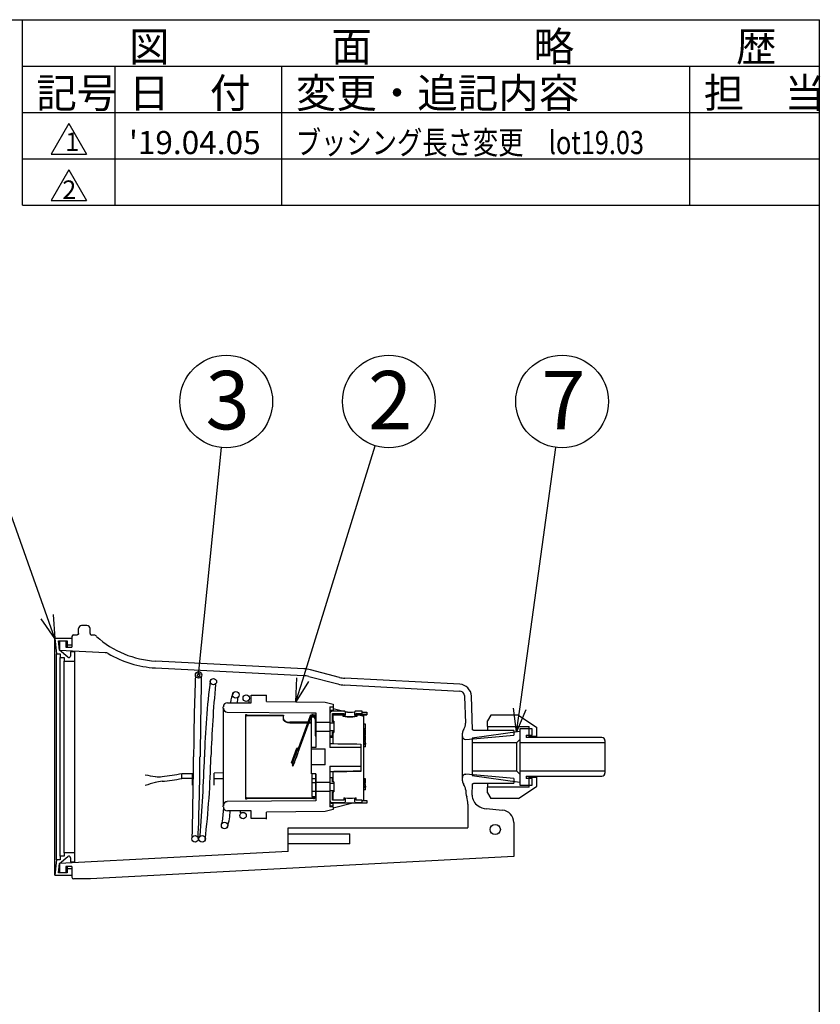
# Model space of a CAD drawing. Units: inches. Extents: x 2184 to 2593, y 67 to 346.
# Drawn here: x 2502 to 2589, y 235 to 341 of the extents above; entities that cross this region are included whole.
import ezdxf

# ---------------------------------------------------------------- set-up
doc = ezdxf.new("R2010")
doc.units = ezdxf.units.IN
doc.header["$LTSCALE"] = 0.2
doc.styles.add('高2', font='txt.shx', dxfattribs={"height": 2, "bigfont": 'bigfont.shx'})
doc.styles.add('高2.5', font='txt.shx', dxfattribs={"height": 2.5, "bigfont": 'bigfont.shx'})
doc.styles.add('高3.2', font='txt.shx', dxfattribs={"height": 3.2, "bigfont": 'bigfont.shx'})
doc.styles.add('高6.3', font='txt.shx', dxfattribs={"height": 6.3, "bigfont": 'bigfont.shx'})

msp = doc.modelspace()

# ---------------------------------------------------------------- linework, layer by layer
at = {"color": 3}
for p, q in [((2417.29, 341.15), (2588.64, 341.15)), ((2502.64, 321.15), (2502.64, 341.15)), ((2588.64, 67.15), (2588.64, 341.15)), ((2502.64, 336.15), (2588.64, 336.15)), ((2502.64, 331.15), (2588.64, 331.15)), ((2502.64, 321.15), (2588.64, 321.15)), ((2508.7, 274.94), (2508.7, 275.46)), ((2509.6, 275.79), (2509.03, 275.79)), ((2509.93, 275.46), (2509.93, 274.94)), ((2506.65, 274.13), (2506.65, 273.13)), ((2507.31, 274.13), (2507.31, 273.46)), ((2507.98, 274.61), (2507.98, 273.46)), ((2508.15, 274.78), (2508.53, 274.78)), ((2510.1, 274.78), (2510.35, 274.78)), ((2506.65, 273.13), (2511.59, 272.87)), ((2507.31, 273.46), (2507.98, 273.46)), ((2532.99, 271.12), (2517.02, 271.96)), ((2516.98, 271.23), (2532.95, 270.39)), ((2536.84, 270.2), (2533.72, 271.01)), ((2533.54, 270.3), (2536.66, 269.49)), ((2549.82, 269.46), (2537.44, 270.11)), ((2537.4, 269.38), (2549.78, 268.73)), ((2527.31, 268.29), (2528.98, 268.29)), ((2527.31, 267.46), (2527.31, 268.29)), ((2528.98, 267.59), (2528.98, 268.29)), ((2550.34, 268.26), (2550.35, 268.15)), ((2550.35, 268.15), (2550.45, 265.25)), ((2551.21, 264.53), (2551.08, 268.17)), ((2524.31, 266.89), (2524.31, 267.03)), ((2524.75, 267.46), (2527.31, 267.46)), ((2528.98, 267.59), (2535.31, 267.51)), ((2535.31, 267.51), (2536.15, 267.32)), ((2535.81, 267.01), (2536.15, 267.01)), ((2535.81, 267.01), (2535.81, 262.63)), ((2535.81, 266.66), (2536.15, 266.66)), ((2536.15, 267.32), (2536.15, 266.56)), ((2536.15, 266.86), (2537.32, 266.56)), ((2524.74, 266.46), (2533.81, 266.38)), ((2530.81, 266.13), (2530.81, 266.06)), ((2533.81, 266.38), (2534.31, 266.38)), ((2533.86, 266.14), (2533.81, 266.14)), ((2533.81, 266.13), (2533.81, 266.14)), ((2533.81, 259.79), (2533.81, 265.88)), ((2534.31, 266.14), (2534.07, 266.14)), ((2534.31, 266.38), (2534.31, 262.63)), ((2537.39, 266.56), (2536.08, 266.56)), ((2536.08, 266.29), (2537.33, 266.29)), ((2536.08, 265.39), (2536.08, 266.29)), ((2536.08, 266.15), (2537.21, 266.15)), ((2536.15, 265.46), (2536.15, 266.15)), ((2537.22, 266.27), (2537.21, 266.26)), ((2537.21, 266.26), (2537.21, 266.03)), ((2537.22, 266.27), (2537.33, 266.29)), ((2537.44, 266.06), (2537.32, 266.06)), ((2537.49, 266.52), (2537.7, 266.47)), ((2538.64, 266.06), (2538.52, 266.06)), ((2539.31, 266.56), (2538.57, 266.56)), ((2538.63, 266.29), (2539.31, 266.29)), ((2538.74, 266.27), (2538.63, 266.29)), ((2538.75, 266.26), (2538.74, 266.27)), ((2538.75, 266.03), (2538.75, 266.26)), ((2538.75, 266.15), (2539.81, 266.15)), ((2538.95, 266.15), (2539.48, 266.01)), ((2539.31, 266.19), (2539.31, 266.56)), ((2539.31, 266.45), (2539.81, 266.45)), ((2539.81, 266.19), (2539.31, 266.19)), ((2539.48, 256.92), (2539.48, 266.01)), ((2539.81, 266.45), (2539.81, 266.15)), ((2553.16, 266.13), (2552.81, 265.53)), ((2556.15, 266.13), (2553.16, 266.13)), ((2556.15, 266.13), (2558.15, 264.79)), ((2534.31, 265.37), (2535.81, 265.37)), ((2535.88, 265.28), (2536.25, 265.28)), ((2536.25, 265.46), (2536.08, 265.46)), ((2536.25, 265.39), (2536.08, 265.39)), ((2536.25, 265.46), (2536.25, 264.26)), ((2539.65, 265.16), (2539.48, 265.16)), ((2539.65, 264.66), (2539.48, 264.66)), ((2539.65, 264.65), (2539.48, 264.65)), ((2539.65, 264.63), (2539.48, 264.63)), ((2539.65, 264.62), (2539.48, 264.62)), ((2539.65, 264.61), (2539.48, 264.61)), ((2539.65, 264.53), (2539.48, 264.53)), ((2539.65, 264.51), (2539.48, 264.51)), ((2539.65, 264.66), (2539.65, 265.16)), ((2539.65, 264.65), (2539.65, 264.66)), ((2539.65, 264.63), (2539.65, 264.65)), ((2539.65, 264.62), (2539.65, 264.63)), ((2539.65, 264.61), (2539.65, 264.62)), ((2539.65, 264.51), (2539.65, 264.53)), ((2539.65, 264.47), (2539.65, 264.51)), ((2551.21, 264.53), (2551.31, 264.53)), ((2551.31, 264.53), (2551.31, 264.46)), ((2552.81, 264.89), (2552.81, 265.53)), ((2552.81, 264.89), (2557.31, 264.89)), ((2552.81, 264.89), (2552.81, 264.46)), ((2557.31, 263.71), (2557.31, 264.89)), ((2558.15, 263.71), (2558.15, 264.79)), ((2535.81, 264.35), (2534.31, 264.35)), ((2535.81, 263.88), (2536.08, 263.88)), ((2535.81, 263.76), (2536.08, 263.76)), ((2536.25, 264.45), (2535.88, 264.45)), ((2536.08, 264.33), (2536.25, 264.33)), ((2536.08, 263.76), (2536.08, 264.33)), ((2536.08, 264.26), (2536.25, 264.26)), ((2536.15, 263.06), (2536.15, 264.26)), ((2539.65, 264.47), (2539.48, 264.47)), ((2539.65, 264.41), (2539.48, 264.41)), ((2539.65, 264.34), (2539.48, 264.34)), ((2539.65, 264.26), (2539.48, 264.26)), ((2539.65, 264.19), (2539.48, 264.19)), ((2539.65, 264.11), (2539.48, 264.11)), ((2539.65, 264.07), (2539.48, 264.07)), ((2539.65, 264.03), (2539.48, 264.03)), ((2539.65, 264.03), (2539.48, 264.03)), ((2539.65, 264.02), (2539.48, 264.02)), ((2539.65, 264.02), (2539.48, 264.02)), ((2539.65, 263.92), (2539.48, 263.92)), ((2539.65, 263.91), (2539.48, 263.91)), ((2539.65, 263.9), (2539.48, 263.9)), ((2539.65, 263.87), (2539.48, 263.87)), ((2539.65, 263.84), (2539.48, 263.84)), ((2539.65, 263.77), (2539.48, 263.77)), ((2539.65, 263.69), (2539.48, 263.69)), ((2539.65, 263.61), (2539.48, 263.61)), ((2539.65, 263.53), (2539.48, 263.53)), ((2539.65, 263.49), (2539.48, 263.49)), ((2539.65, 263.45), (2539.48, 263.45)), ((2539.65, 263.44), (2539.48, 263.44)), ((2539.65, 264.41), (2539.65, 264.47)), ((2539.65, 264.34), (2539.65, 264.41)), ((2539.65, 264.26), (2539.65, 264.34)), ((2539.65, 264.19), (2539.65, 264.26)), ((2539.65, 264.11), (2539.65, 264.19)), ((2539.65, 264.07), (2539.65, 264.11)), ((2539.65, 264.03), (2539.65, 264.07)), ((2539.65, 264.03), (2539.65, 264.03)), ((2539.65, 264.02), (2539.65, 264.03)), ((2539.65, 264.02), (2539.65, 264.02)), ((2539.65, 263.91), (2539.65, 263.92)), ((2539.65, 263.9), (2539.65, 263.91)), ((2539.65, 263.87), (2539.65, 263.9)), ((2539.65, 263.84), (2539.65, 263.87)), ((2539.65, 263.77), (2539.65, 263.84)), ((2539.65, 263.69), (2539.65, 263.77)), ((2539.65, 263.61), (2539.65, 263.69)), ((2539.65, 263.53), (2539.65, 263.61)), ((2539.65, 263.49), (2539.65, 263.53)), ((2539.65, 263.45), (2539.65, 263.49)), ((2539.65, 263.44), (2539.65, 263.45)), ((2539.65, 263.42), (2539.65, 263.44)), ((2550.11, 259.05), (2550.11, 264.2)), ((2550.47, 263.51), (2555.65, 263.96)), ((2555.65, 264.46), (2551.31, 264.46)), ((2555.65, 264.46), (2555.65, 263.96)), ((2557.31, 263.86), (2558.15, 263.86)), ((2534.31, 262.63), (2533.81, 262.63)), ((2533.81, 262.49), (2535.31, 262.49)), ((2535.31, 260.76), (2535.31, 262.49)), ((2539.15, 262.63), (2535.81, 262.63)), ((2539.15, 263.01), (2539.15, 260.03)), ((2539.65, 263.42), (2539.48, 263.42)), ((2539.65, 263.41), (2539.48, 263.41)), ((2539.65, 263.27), (2539.48, 263.27)), ((2539.65, 263.11), (2539.48, 263.11)), ((2539.48, 263), (2539.65, 263)), ((2539.65, 262.72), (2539.48, 262.72)), ((2539.65, 263.41), (2539.65, 263.42)), ((2539.65, 263.11), (2539.65, 263.27)), ((2539.65, 263.11), (2539.65, 263)), ((2539.65, 262.72), (2539.65, 263)), ((2535.31, 260.76), (2533.81, 260.76)), ((2535.81, 260.62), (2539.15, 260.62)), ((2535.81, 260.62), (2535.81, 256.24)), ((2519.84, 259.84), (2520.98, 259.85)), ((2520.98, 259.28), (2519.84, 259.29)), ((2520.98, 258.57), (2520.98, 259.85)), ((2524.31, 259.89), (2523.31, 259.88)), ((2523.31, 258.58), (2523.31, 259.88)), ((2524.31, 259.26), (2523.31, 259.27)), ((2534.31, 259.79), (2533.81, 259.79)), ((2533.85, 259.79), (2533.85, 257.35)), ((2534.25, 259.24), (2533.85, 259.24)), ((2534.31, 259.79), (2534.31, 256.88)), ((2536.15, 260.01), (2535.81, 260)), ((2536.08, 259.37), (2535.81, 259.37)), ((2535.81, 259.37), (2535.81, 258.88)), ((2536.08, 258.92), (2536.08, 259.37)), ((2539.15, 260.03), (2536.15, 259.98)), ((2536.15, 258.92), (2536.15, 260.01)), ((2539.65, 259.27), (2539.48, 259.27)), ((2539.65, 259.27), (2539.48, 259.27)), ((2539.65, 259.24), (2539.48, 259.24)), ((2539.65, 259.21), (2539.48, 259.21)), ((2539.65, 259.24), (2539.65, 259.27)), ((2539.65, 259.27), (2539.65, 259.27)), ((2539.65, 259.21), (2539.65, 259.24)), ((2539.65, 259.14), (2539.65, 259.21)), ((2555.65, 259.29), (2550.47, 259.75)), ((2555.65, 259.29), (2555.65, 258.79)), ((2557.31, 258.36), (2557.31, 259.54)), ((2558.15, 259.39), (2557.31, 259.39)), ((2558.15, 258.46), (2558.15, 259.54)), ((2534.25, 258.84), (2533.85, 258.84)), ((2534.31, 258.9), (2535.81, 258.9)), ((2535.88, 258.8), (2536.25, 258.8)), ((2536.25, 258.92), (2536.08, 258.92)), ((2536.25, 258.92), (2536.25, 257.86)), ((2539.65, 259.14), (2539.48, 259.14)), ((2539.65, 259.07), (2539.48, 259.07)), ((2539.65, 259), (2539.48, 259)), ((2539.65, 258.93), (2539.48, 258.93)), ((2539.65, 258.86), (2539.48, 258.86)), ((2539.65, 258.82), (2539.48, 258.82)), ((2539.65, 258.78), (2539.48, 258.78)), ((2539.65, 258.78), (2539.48, 258.78)), ((2539.65, 258.63), (2539.48, 258.63)), ((2539.65, 258.47), (2539.48, 258.47)), ((2539.48, 258.35), (2539.65, 258.35)), ((2539.65, 259.07), (2539.65, 259.14)), ((2539.65, 259), (2539.65, 259.07)), ((2539.65, 258.93), (2539.65, 259)), ((2539.65, 258.86), (2539.65, 258.93)), ((2539.65, 258.82), (2539.65, 258.86)), ((2539.65, 258.78), (2539.65, 258.82)), ((2539.65, 258.78), (2539.65, 258.78)), ((2539.65, 258.47), (2539.65, 258.63)), ((2539.65, 258.47), (2539.65, 258.35)), ((2539.65, 258.08), (2539.65, 258.35)), ((2551.17, 257.51), (2551.21, 258.73)), ((2551.31, 258.73), (2551.21, 258.73)), ((2551.31, 258.79), (2555.65, 258.79)), ((2551.31, 258.79), (2551.31, 258.73)), ((2552.81, 258.79), (2552.81, 258.36)), ((2552.81, 257.73), (2552.81, 258.36)), ((2557.31, 258.36), (2552.81, 258.36)), ((2556.15, 257.12), (2558.15, 258.46)), ((2526.81, 257.06), (2526.75, 257.06)), ((2533.85, 257.94), (2534.25, 257.94)), ((2533.85, 257.35), (2534.25, 257.35)), ((2534.31, 257.88), (2534.31, 257.39)), ((2535.81, 257.88), (2534.31, 257.88)), ((2535.81, 257.9), (2535.81, 256.96)), ((2536.25, 257.98), (2535.88, 257.98)), ((2536.08, 257.86), (2536.25, 257.86)), ((2536.08, 256.96), (2536.08, 257.86)), ((2536.15, 256.96), (2536.15, 257.86)), ((2537.32, 257.19), (2537.44, 257.19)), ((2538.52, 257.19), (2538.64, 257.19)), ((2539.65, 258.08), (2539.48, 258.08)), ((2552.81, 257.73), (2553.16, 257.12)), ((2556.15, 257.12), (2553.16, 257.12)), ((2524.31, 256.23), (2524.31, 256.36)), ((2534.31, 256.88), (2524.74, 256.8)), ((2535.81, 256.35), (2536.15, 256.35)), ((2535.81, 256.34), (2536.15, 256.34)), ((2536.15, 256.24), (2535.81, 256.24)), ((2537.33, 256.96), (2536.08, 256.96)), ((2536.08, 256.69), (2537.39, 256.69)), ((2539.81, 256.62), (2536.08, 256.62)), ((2538.28, 256.62), (2536.15, 256.08)), ((2536.15, 256.34), (2536.15, 256.62)), ((2536.15, 256.24), (2536.15, 255.94)), ((2538.57, 256.69), (2539.31, 256.69)), ((2539.31, 256.96), (2538.63, 256.96)), ((2539.31, 256.66), (2539.31, 256.96)), ((2539.31, 256.92), (2539.81, 256.92)), ((2539.31, 256.66), (2539.81, 256.66)), ((2539.81, 256.92), (2539.81, 256.62)), ((2550.68, 256.53), (2550.68, 254.02)), ((2552.68, 256.04), (2554.43, 255.88)), ((2527.31, 255.79), (2524.75, 255.79)), ((2527.31, 254.96), (2527.31, 255.79)), ((2528.98, 254.96), (2527.31, 254.96)), ((2535.31, 255.74), (2528.98, 255.66)), ((2528.98, 254.96), (2528.98, 255.66)), ((2528.98, 254.9), (2528.98, 254.94)), ((2536.15, 255.94), (2535.31, 255.74)), ((2531.31, 253.96), (2550.68, 253.96)), ((2531.31, 251.42), (2531.31, 253.96)), ((2550.68, 254.12), (2550.65, 253.96)), ((2555.65, 254.56), (2555.65, 250.87)), ((2531.31, 253.34), (2537.98, 253.34)), ((2537.98, 252.24), (2537.98, 253.34)), ((2537.98, 252.24), (2531.31, 252.24)), ((2531.31, 251.42), (2506.65, 250.13)), ((2555.65, 250.87), (2509.98, 248.48)), ((2506.65, 250.13), (2506.65, 249.13)), ((2507.98, 249.79), (2507.31, 249.79)), ((2507.31, 249.79), (2507.31, 249.13)), ((2507.98, 249.79), (2507.98, 248.64)), ((2509.98, 248.48), (2508.15, 248.48))]:
    msp.add_line(p, q, dxfattribs=at)
at = {"color": 7}
for p, q in [((2512.64, 321.15), (2512.64, 336.15)), ((2530.64, 321.15), (2530.64, 336.15)), ((2574.64, 321.15), (2574.64, 336.15)), ((2502.64, 326.15), (2588.64, 326.15)), ((2506.15, 274.39), (2506.31, 272.73)), ((2507.98, 274.39), (2506.15, 274.39)), ((2506.15, 248.86), (2506.15, 274.39)), ((2506.55, 274.13), (2507.48, 274.13)), ((2506.65, 273.13), (2506.55, 274.13)), ((2507.48, 274.13), (2507.48, 273.46)), ((2507.54, 272.38), (2506.65, 273.13)), ((2507.48, 273.73), (2507.98, 273.73)), ((2506.31, 272.73), (2506.73, 272.73)), ((2506.31, 250.53), (2506.31, 272.73)), ((2506.73, 272.73), (2506.73, 272.34)), ((2506.73, 272.34), (2507.15, 272.34)), ((2506.73, 250.91), (2506.73, 272.34)), ((2507.15, 272.34), (2507.15, 271.96)), ((2507.15, 271.96), (2508.31, 271.96)), ((2507.15, 251.29), (2507.15, 271.96)), ((2508.31, 272.96), (2507.81, 272.96)), ((2507.81, 272.96), (2507.81, 272.5)), ((2508.31, 271.96), (2508.31, 272.96)), ((2508.31, 251.29), (2508.31, 271.96)), ((2526.75, 266.19), (2526.81, 266.19)), ((2526.75, 266.16), (2526.75, 266.19)), ((2526.75, 257.09), (2526.75, 266.16)), ((2526.81, 266.19), (2526.81, 266.13)), ((2526.81, 266.13), (2530.81, 266.13)), ((2530.81, 266.06), (2526.85, 266.06)), ((2530.81, 265.65), (2530.81, 266.06)), ((2532.01, 261.07), (2533.73, 265.77)), ((2533.63, 265.93), (2532.42, 262.59)), ((2532.5, 262.5), (2533.73, 265.89)), ((2534.21, 265.81), (2534.21, 263.91)), ((2533.43, 265.37), (2531.48, 265.37)), ((2531.48, 265.29), (2533.4, 265.29)), ((2533.55, 265.29), (2533.81, 265.29)), ((2533.81, 265.37), (2533.58, 265.37)), ((2534.21, 265.32), (2534.31, 265.32)), ((2557.65, 264.66), (2556.31, 264.66)), ((2556.31, 264.66), (2556.31, 258.59)), ((2557.65, 263.96), (2557.65, 264.66)), ((2534.31, 264.41), (2534.21, 264.41)), ((2534.21, 264.02), (2534.31, 264.02)), ((2534.21, 263.91), (2534.31, 263.91)), ((2556.31, 264.36), (2551.15, 263.63)), ((2551.15, 263.63), (2551.15, 259.63)), ((2556.31, 263.49), (2555.98, 263.16)), ((2556.98, 263.96), (2557.65, 263.96)), ((2556.98, 263.96), (2556.98, 263.71)), ((2565.15, 263.71), (2556.98, 263.71)), ((2531.67, 261), (2532.24, 262.57)), ((2532.31, 262.48), (2531.79, 261.03)), ((2532.24, 262.57), (2532.42, 262.59)), ((2532.27, 262.57), (2532.24, 262.57)), ((2532.5, 262.5), (2532.31, 262.48)), ((2551.15, 263.16), (2555.98, 263.16)), ((2555.98, 260.09), (2555.98, 263.16)), ((2556.31, 263.16), (2565.48, 263.16)), ((2565.48, 263.38), (2565.48, 259.88)), ((2531.8, 260.87), (2531.67, 261)), ((2531.8, 260.87), (2531.74, 260.7)), ((2531.74, 260.7), (2531.83, 260.66)), ((2531.74, 260.7), (2531.74, 260.7)), ((2531.79, 261.03), (2531.91, 260.89)), ((2531.83, 260.66), (2531.91, 260.89)), ((2534.25, 259.79), (2534.25, 257.36)), ((2534.31, 259.46), (2534.25, 259.46)), ((2534.31, 259.46), (2534.31, 258.9)), ((2555.98, 260.09), (2551.15, 260.09)), ((2551.15, 259.63), (2556.31, 258.89)), ((2555.98, 260.09), (2556.31, 259.76)), ((2565.48, 260.09), (2556.31, 260.09)), ((2556.98, 259.54), (2565.15, 259.54)), ((2556.98, 259.54), (2556.98, 259.29)), ((2557.65, 259.29), (2556.98, 259.29)), ((2557.65, 258.59), (2557.65, 259.29)), ((2534.25, 258.9), (2534.31, 258.9)), ((2556.31, 258.59), (2557.65, 258.59)), ((2526.75, 257.06), (2526.75, 257.09)), ((2534.05, 257.13), (2526.81, 257.13)), ((2526.81, 257.13), (2526.81, 257.06)), ((2526.85, 257.19), (2534.08, 257.19)), ((2534.31, 257.88), (2534.25, 257.88)), ((2506.65, 250.13), (2507.54, 250.87)), ((2506.73, 250.91), (2506.73, 250.53)), ((2507.15, 250.91), (2506.73, 250.91)), ((2507.15, 251.29), (2507.15, 250.91)), ((2508.31, 251.29), (2507.15, 251.29)), ((2507.81, 250.75), (2507.81, 250.29)), ((2508.31, 250.29), (2508.31, 251.29)), ((2506.31, 250.53), (2506.15, 248.86)), ((2506.73, 250.53), (2506.31, 250.53)), ((2506.55, 249.13), (2506.65, 250.13)), ((2507.48, 249.79), (2507.48, 249.13)), ((2507.81, 250.29), (2508.31, 250.29)), ((2506.15, 248.86), (2507.98, 248.86)), ((2507.48, 249.13), (2506.55, 249.13)), ((2507.98, 249.53), (2507.48, 249.53))]:
    msp.add_line(p, q, dxfattribs=at)
for p, q in [((2507.64, 329.94), (2505.74, 326.65)), ((2507.64, 329.94), (2509.54, 326.65)), ((2505.74, 326.65), (2509.54, 326.65)), ((2507.64, 324.94), (2505.74, 321.65)), ((2507.64, 324.94), (2509.54, 321.65)), ((2505.74, 321.65), (2509.54, 321.65))]:
    msp.add_line(p, q)
at = {"linetype": 'Continuous'}
for p, q in [((2505.31, 276.75), (2498.73, 295.25)), ((2521.65, 270.46), (2524.13, 294.99)), ((2532.88, 269.94), (2540.7, 295.19)), ((2556.3, 266.79), (2560.18, 295.01))]:
    msp.add_line(p, q, dxfattribs=at)
at = {"color": 0, "linetype": 'ByBlock', "lineweight": -2}
for p, q in [((2506.15, 274.39), (2504.68, 276.52)), ((2506.15, 274.39), (2505.31, 276.75)), ((2505.94, 276.97), (2506.15, 274.39)), ((2532.15, 267.55), (2532.24, 270.14)), ((2532.15, 267.55), (2532.88, 269.94)), ((2533.52, 269.74), (2532.15, 267.55)), ((2555.96, 264.31), (2555.63, 266.88)), ((2555.96, 264.31), (2556.3, 266.79)), ((2556.96, 266.69), (2555.96, 264.31))]:
    msp.add_line(p, q, dxfattribs=at)
at = {"color": 7, "linetype": 'Continuous', "lineweight": 0}
msp.add_line((2534.25, 259.45), (2534.25, 259.46), dxfattribs=at)
at = {"color": 7}
for centre, radius in [((2524.63, 299.96), 5), ((2542.17, 299.96), 5), ((2560.86, 299.96), 5), ((2521.65, 270.46), 0.35), ((2523.24, 269.74), 0.35), ((2525.66, 268.32), 0.349), ((2526.79, 267.96), 0.35), ((2526.44, 255.29), 0.35), ((2524.45, 254.22), 0.35), ((2521.26, 252.79), 0.35), ((2522.03, 252.79), 0.35)]:
    msp.add_circle(centre, radius, dxfattribs=at)
at = {"color": 3}
msp.add_circle((2553.65, 253.79), 0.55, dxfattribs=at)
for centre, radius, start, end in [((2509.03, 275.46), 0.333, 90, 180), ((2509.6, 275.46), 0.333, 360, 90), ((2508.15, 274.61), 0.167, 90, 180), ((2510.1, 274.94), 0.167, 179.9819, 270.0205), ((2510.35, 274.44), 0.333, 28.2391, 90), ((2517.56, 282.28), 10.33, 227.9876, 267), ((2511.55, 272.2), 0.667, 59.1831, 87), ((2517.56, 282.28), 11.07, 239.1831, 267), ((2532.8, 267.46), 3.67, 75.4505, 87), ((2532.8, 267.46), 2.93, 75.4505, 87), ((2537.59, 273.1), 3, 255.4505, 267), ((2537.59, 273.1), 3.73, 255.4506, 267), ((2549.75, 268.13), 1.33, 2, 87), ((2549.75, 268.13), 0.6, 12.947, 87), ((2524.75, 267.03), 0.433, 90, 180), ((2524.75, 266.89), 0.433, 180, 269.5225), ((2537.39, 266.49), 0.0723, 3.9829, 95.9995), ((2537.97, 273.04), 6.58, 265.6004, 274.5828), ((2538.57, 266.49), 0.0723, 84.0039, 176.0137), ((2550.78, 264.2), 0.667, 142.5336, 180), ((2549.45, 265.21), 1, 322.5336, 2), ((2550.44, 263.84), 0.333, 180, 275), ((2518.31, 270.09), 10.67, 256.8439, 262.8446), ((2517.36, 262.93), 3.45, 263.6577, 275.8581), ((2515.4, 280.79), 21.41, 276.2104, 281.9683), ((2515.77, 280.15), 21.25, 275.2518, 281.0383), ((2513.92, 259.56), 5.92, 357.3396, 2.6604), ((2550.44, 259.41), 0.333, 85, 180), ((2528.08, 218.39), 41.96, 105.3401, 106.903), ((2518.23, 254.06), 4.96, 96.0391, 104.6613), ((2550.78, 259.05), 0.667, 180, 217.5681), ((2549.45, 258.03), 1, 4.4653, 37.5681), ((2537.98, 262.94), 5.77, 264.6004, 275.3996), ((2552.87, 258.03), 2.41, 179.9559, 197.1946), ((2548.02, 256.53), 2.67, 0.0002, 17.2437), ((2552.5, 257.46), 1.33, 178, 238.0001), ((2524.75, 256.36), 0.433, 90.4775, 180), ((2524.75, 256.23), 0.433, 180, 270), ((2536.08, 256.96), 0.267, 179.8911, 269.8903), ((2536.08, 256.88), 0.266, 180.1097, 270.1086), ((2537.39, 256.76), 0.0723, 264.0039, 356.0137), ((2537.98, 263.05), 6.38, 264.6626, 275.3374), ((2538.57, 256.76), 0.0723, 183.9829, 275.9995), ((2552.85, 258.03), 2, 237.9998, 265.0403), ((2554.31, 254.56), 1.33, 0.0166, 85.0555), ((2549.02, 254.02), 1.67, 358.0697, 0), ((2508.15, 248.64), 0.167, 180, 270)]:
    msp.add_arc(centre, radius, start, end, dxfattribs=at)
at = {"color": 7}
for centre, radius, start, end in [((2507.65, 272.5), 0.167, 230, 0), ((2807.01, 259.71), 285.91, 177.853, 179.6151), ((4594.81, 233.97), 2073.19, 178.99858, 179.23553), ((2597.46, 260.09), 75.19, 172.5104, 178.8307), ((2655.95, 257.21), 133.04, 174.727, 178.0983), ((2526.87, 267.53), 1.77, 142.6725, 182.2571), ((2540.89, 265.65), 15.2, 170.93, 173.1662), ((2526.55, 267.54), 0.548, 351.9605, 14.6675), ((2526.85, 266.16), 0.1, 180, 270), ((2533.96, 265.68), 0.25, 0.208, 159.8666), ((2565.15, 263.38), 0.333, 0, 90), ((2522.48, 265.22), 10.2, 335.7341, 344.4062), ((2521.49, 265.58), 11.43, 335.7824, 344.3578), ((1757.27, 270.46), 763.89, 358.69375, 359.3371), ((2256.89, 263.24), 264.91, 357.7462, 359.6501), ((2316.07, 269.16), 206.36, 355.5356, 357.9072), ((2424.07, 264.04), 98.94, 353.4253, 358.6029), ((2529.93, 261.75), 2.19, 330.2979, 342.0625), ((2565.15, 259.88), 0.333, 270, 0), ((2526.85, 257.09), 0.1, 90, 180), ((2534.05, 257.39), 0.267, 270, 0), ((2534.08, 257.36), 0.167, 270, 0), ((2481.28, 259.54), 43.22, 353.3279, 355.3511), ((2518.41, 255.97), 6.64, 343.6816, 358.4663), ((2526.67, 255.72), 0.548, 171.9605, 194.6675), ((2507.65, 250.75), 0.167, 0, 130)]:
    msp.add_arc(centre, radius, start, end, dxfattribs=at)
at = {"color": 0, "linetype": 'ByBlock'}
for start, end in [(84.2253, 264.2253), (264.2253, 84.2253)]:
    msp.add_arc((2521.65, 270.46), 0.156, start, end, dxfattribs=at)
at = {"color": 7}
for major_axis in [(0, -0.351), (0, -0.251)]:
    msp.add_ellipse((2533.96, 265.81), major_axis=major_axis, ratio=0.996195, start_param=1.570796, end_param=4.363323, dxfattribs=at)
at = {"color": 3}
for centre, major_axis, ratio, start_param, end_param in [((2536.08, 266.29), (0, -0.268), 0.996195, 3.141593, 4.712389), ((2537.98, 266.03), (0.762, 0), 0.070023, 2.623137, 3.141593), ((2537.98, 266.03), (0.762, 0), 0.097159, 3.141593, 6.283185), ((2537.98, 261.63), (0, 8.8), 0.087156, 1.011444, 1.04256), ((2537.98, 266.03), (0.652, 0), 0.071669, 2.539883, 3.141593), ((2537.98, 266.03), (0.652, 0), 0.098464, 3.141593, 6.283185), ((2537.98, 261.63), (0, 7.65), 0.087156, 0.88087, 0.952543), ((2537.98, 261.63), (0, 7.65), 0.087156, 5.330642, 5.402315), ((2537.98, 266.03), (0.652, 0), 0.071669, 6.283185, 6.884895), ((2537.98, 261.63), (0, 8.8), 0.087156, 5.240625, 5.271742), ((2537.98, 266.03), (0.762, 0), 0.070023, 6.283185, 6.801641), ((2521.82, 263.37), (42.97, -0.75), 0.001521, 5.044036, 5.127376), ((2521.82, 259.88), (42.97, 0.75), 0.001521, 5.043983, 5.127323), ((2537.98, 261.63), (0, -8.8), 0.087156, 5.240625, 5.271742), ((2537.98, 261.63), (0, -7.65), 0.087156, 5.330642, 5.402315), ((2537.98, 261.63), (0, -7.65), 0.087156, 0.88087, 0.952543), ((2537.98, 261.63), (0, -8.8), 0.087156, 1.011444, 1.04256)]:
    msp.add_ellipse(centre, major_axis=major_axis, ratio=ratio, start_param=start_param, end_param=end_param, dxfattribs=at)
for points, knots in [([(2508.7, 274.94), (2508.7, 274.94), (2508.69, 274.92), (2508.69, 274.9), (2508.68, 274.88), (2508.67, 274.85), (2508.65, 274.82), (2508.62, 274.8), (2508.59, 274.79), (2508.56, 274.78), (2508.54, 274.78), (2508.53, 274.78)], [0, 0, 0, 0, 0.083636, 0.166546, 0.250182, 0.37505, 0.499918, 0.62473, 0.749543, 0.874771, 1, 1, 1, 1]), ([(2524.31, 266.89), (2524.31, 266.88), (2524.31, 266.87), (2524.31, 266.72), (2524.31, 266.36), (2524.31, 265.79), (2524.31, 265.03), (2524.31, 264.13), (2524.31, 263.15), (2524.31, 262.15), (2524.31, 261.49), (2524.31, 261.17)], [0, 0, 0, 0, 0.052697, 0.163073, 0.28006, 0.401911, 0.526348, 0.650785, 0.772636, 0.889624, 1, 1, 1, 1]), ([(2535.88, 265.28), (2535.87, 265.28), (2535.86, 265.28), (2535.84, 265.29), (2535.83, 265.3), (2535.82, 265.33), (2535.81, 265.34), (2535.81, 265.35), (2535.81, 265.35)], [0, 0, 0, 0, 0.172074, 0.344206, 0.528799, 0.744565, 0.991905, 1, 1, 1, 1]), ([(2535.81, 264.37), (2535.81, 264.38), (2535.81, 264.4), (2535.83, 264.42), (2535.84, 264.44), (2535.86, 264.45), (2535.87, 264.45), (2535.88, 264.45)], [0, 0, 0, 0, 0.197366, 0.461088, 0.67289, 0.852778, 1, 1, 1, 1]), ([(2524.31, 261.17), (2524.31, 260.85), (2524.31, 260.19), (2524.31, 259.24), (2524.31, 258.34), (2524.31, 257.57), (2524.31, 256.96), (2524.31, 256.59), (2524.31, 256.39), (2524.31, 256.37), (2524.31, 256.36)], [0, 0, 0, 0, 0.123356, 0.254101, 0.390282, 0.529352, 0.668423, 0.804604, 0.904203, 1, 1, 1, 1]), ([(2535.88, 258.8), (2535.87, 258.8), (2535.86, 258.8), (2535.84, 258.81), (2535.83, 258.83), (2535.82, 258.85), (2535.81, 258.87), (2535.81, 258.88), (2535.81, 258.88)], [0, 0, 0, 0, 0.172074, 0.344207, 0.5288, 0.744564, 0.991905, 1, 1, 1, 1]), ([(2535.81, 257.9), (2535.81, 257.9), (2535.81, 257.91), (2535.82, 257.93), (2535.83, 257.95), (2535.85, 257.97), (2535.87, 257.98), (2535.88, 257.98), (2535.88, 257.98)], [0, 0, 0, 0, 0.005966, 0.260274, 0.524395, 0.72572, 0.928171, 1, 1, 1, 1]), ([(2550.45, 258.11), (2550.45, 258.1), (2550.45, 258.07), (2550.45, 258.05), (2550.45, 258.03)], [0, 0, 0, 0, 0.5, 1, 1, 1, 1])]:
    msp.add_open_spline(points, degree=3, knots=knots, dxfattribs=at)
at = {"color": 7}
for points, knots in [([(2530.81, 265.72), (2530.82, 265.68), (2530.84, 265.61), (2530.97, 265.5), (2531.15, 265.41), (2531.34, 265.37), (2531.45, 265.37), (2531.48, 265.37)], [0, 0, 0, 0, 0.234116, 0.468116, 0.702757, 0.918903, 1, 1, 1, 1]), ([(2531.48, 265.29), (2531.41, 265.29), (2531.27, 265.3), (2531.09, 265.36), (2530.94, 265.45), (2530.83, 265.55), (2530.82, 265.62), (2530.81, 265.65)], [0, 0, 0, 0, 0.187446, 0.374451, 0.572934, 0.794475, 1, 1, 1, 1])]:
    msp.add_open_spline(points, degree=3, knots=knots, dxfattribs=at)

# ---------------------------------------------------------------- texts
at = {"color": 3}
for s, height, style, p in [('図\u3000\u3000\u3000\u3000面\u3000\u3000\u3000\u3000略\u3000\u3000\u3000\u3000歴', 3.2, '高3.2', (2514.14, 336.65)), ('記号', 3.2, '高3.2', (2504.14, 331.65)), ('日\u3000付', 3.2, '高3.2', (2514.14, 331.65)), ('変更・追記内容', 3.2, '高3.2', (2532.14, 331.65)), ('担\u3000当', 3.2, '高3.2', (2576.14, 331.65)), ('1', 2, '高2', (2507.25, 326.98)), ('2', 2, '高2', (2506.94, 321.81))]:
    msp.add_text(s, height=height, dxfattribs=dict(at, style=style)).set_placement(p)
at = {"style": '高2.5'}
msp.add_text("'19.04.05", height=2.5, dxfattribs=at).set_placement((2514.14, 326.65))
at = {"style": '高2.5', "width": 0.8}
msp.add_text('ブッシング長さ変更\u3000lot19.03', height=2.5, dxfattribs=at).set_placement((2532.14, 326.65))
at = {"color": 4, "style": '高6.3'}
for s, p in [('3', (2522.39, 296.96)), ('2', (2539.93, 296.96)), ('7', (2558.62, 296.96))]:
    msp.add_text(s, height=6.3, dxfattribs=at).set_placement(p)

doc.saveas('drawing.dxf')
